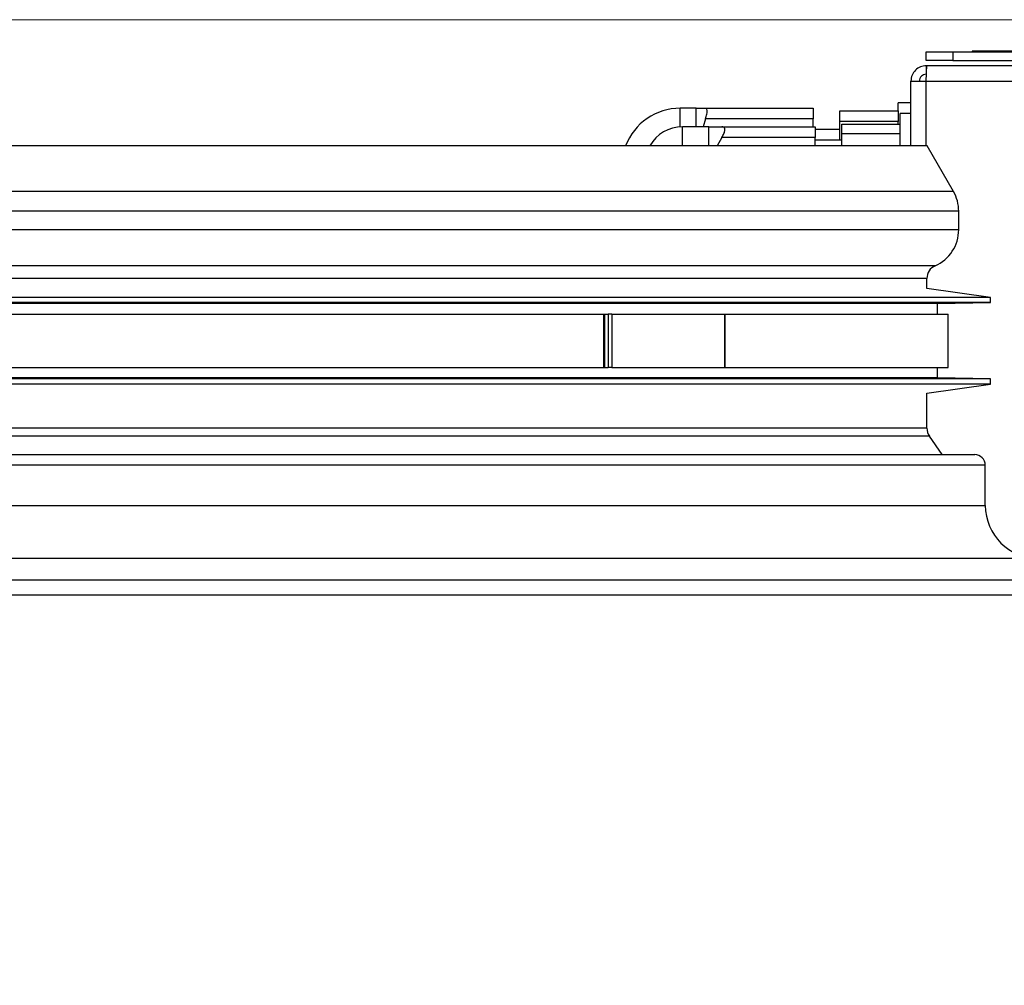
# Model space of a CAD drawing. Units: millimetres. Extents: x 55 to 376, y 70 to 262.
# Drawn here: x 115 to 124, y 251 to 260 of the extents above; entities that cross this region are included whole.
import ezdxf

# ---------------------------------------------------------------- set-up
doc = ezdxf.new("R2010")
doc.units = ezdxf.units.MM
doc.styles.add('SLDTEXTSTYLE0', font='TXT', dxfattribs={"width": 0.605})
doc.dimstyles.new('SLDDIMSTYLE0', dxfattribs={"dimtxt": 3.5, "dimasz": 3, "dimexe": 0, "dimexo": 0.0625, "dimgap": 0.875, "dimtad": 2, "dimdec": 0, "dimlfac": 10, "dimrnd": 1e-09, "dimzin": 12, "dimdsep": 46, "dimtxsty": 'SLDTEXTSTYLE0', "dimsah": 1, "dimcen": 0.09, "dimadec": 0, "dimazin": 3, "dimtfac": 1, "dimtdec": 3, "dimtofl": 0, "dimtmove": 0, "dimatfit": 3, "dimfxl": 1, "dimfrac": 2, "dimtolj": 1, "dimtzin": 12, "dimarcsym": 0})

# ---------------------------------------------------------------- blocks, each defined once
blk = doc.blocks.new('_D_4')
at = {"color": 7, "linetype": 'Continuous', "lineweight": 18, "transparency": 16777216}
for p, q in [((124.6508, 259.779), (58.7588, 259.779)), ((59.7588, 259.779), (59.7588, 173.4176)), ((96.842, 173.4176), (58.7588, 173.4176))]:
    blk.add_line(p, q, dxfattribs=at)
for points in [[(59.7588, 259.779), (59.2588, 256.779), (60.2588, 256.779)], [(59.7588, 173.4176), (60.2588, 176.4176), (59.2588, 176.4176)]]:
    blk.add_solid(points, dxfattribs=at)
at = {"color": 7, "linetype": 'Continuous', "lineweight": 18, "transparency": 16777216, "insert": (55.2471, 212.2434), "char_height": 3.5, "attachment_point": 1, "rotation": 90, "style": 'SLDTEXTSTYLE0'}
blk.add_mtext('865', dxfattribs=at)

msp = doc.modelspace()

# ---------------------------------------------------------------- linework, layer by layer
at = {"color": 7, "linetype": 'Continuous', "lineweight": 25}
for p, q in [((123.4228, 259.3956), (123.4228, 259.4756)), ((123.4228, 259.4756), (123.6728, 259.4756)), ((123.6728, 259.4756), (123.6728, 259.3956)), ((123.6728, 259.4756), (131.3848, 259.4756)), ((123.8534, 259.4816), (123.8534, 259.4756)), ((124.286, 259.4816), (123.8534, 259.4816)), ((123.6728, 259.3956), (123.4228, 259.3956)), ((123.6728, 259.3956), (131.3848, 259.3956)), ((123.4227, 259.3456), (123.4227, 259.2656)), ((123.4298, 259.3456), (123.4227, 259.3456)), ((131.5035, 259.3456), (123.4298, 259.3456)), ((123.2787, 258.5926), (123.2787, 259.2016)), ((123.2787, 259.2016), (123.4227, 259.2016)), ((123.4227, 259.2016), (131.5547, 259.2016)), ((123.2787, 258.9956), (123.1587, 258.9956)), ((123.1587, 258.9206), (123.1587, 258.9956)), ((121.2587, 258.9456), (121.1082, 258.9456)), ((121.2587, 258.7706), (121.2587, 258.9456)), ((121.345, 258.9456), (122.3587, 258.9456)), ((122.3587, 258.9456), (122.3587, 258.8456)), ((122.6087, 258.9206), (123.1587, 258.9206)), ((122.6087, 258.8206), (122.6087, 258.9206)), ((123.1587, 258.9206), (123.1587, 258.8206)), ((123.2787, 258.8956), (123.1787, 258.8956)), ((123.1787, 258.5926), (123.1787, 258.8956)), ((121.345, 258.8456), (121.3236, 258.7706)), ((122.3587, 258.8456), (121.345, 258.8456)), ((122.3587, 258.7706), (122.3587, 258.8456)), ((123.1587, 258.8206), (122.6087, 258.8206)), ((122.6087, 258.6456), (122.6087, 258.8206)), ((123.1587, 258.7956), (123.1587, 258.8206)), ((121.3787, 258.7706), (121.1287, 258.7706)), ((121.3787, 258.5926), (121.3787, 258.7706)), ((121.4995, 258.7706), (122.3787, 258.7706)), ((122.3787, 258.7706), (122.3787, 258.6706)), ((122.6087, 258.7456), (122.3787, 258.7456)), ((122.6287, 258.7956), (123.1787, 258.7956)), ((122.6287, 258.7079), (122.6287, 258.7956)), ((122.6287, 258.7079), (123.1787, 258.7079)), ((122.6287, 258.5926), (122.6287, 258.7079)), ((123.1787, 258.7079), (123.1787, 258.7956)), ((121.4995, 258.6706), (121.4573, 258.5926)), ((122.3787, 258.6706), (121.4995, 258.6706)), ((122.3787, 258.5926), (122.3787, 258.6706)), ((122.6287, 258.6456), (122.3787, 258.6456)), ((123.4307, 258.5926), (110.5387, 258.5926)), ((123.6792, 258.1622), (123.4307, 258.5926)), ((123.7287, 257.8026), (123.7287, 257.9772)), ((123.4287, 257.2506), (123.4287, 257.3444)), ((124.0287, 257.1664), (123.4287, 257.2506)), ((124.0287, 257.1664), (107.7287, 257.1664)), ((124.0287, 257.1164), (124.0287, 257.1664)), ((124.0287, 257.1164), (107.7287, 257.1164)), ((123.5287, 257.1076), (108.2287, 257.1076)), ((123.5287, 257.1076), (124.0287, 257.1164)), ((123.5287, 257.0076), (123.5287, 257.1076)), ((108.1287, 257.0076), (120.3857, 257.0076)), ((120.3857, 257.0076), (120.3857, 256.5076)), ((120.3857, 257.0076), (120.397, 257.0076)), ((120.397, 257.0076), (120.397, 256.5076)), ((120.397, 257.0076), (120.43, 257.0076)), ((120.43, 257.0076), (120.43, 256.5076)), ((120.4654, 257.0076), (120.43, 257.0076)), ((120.4654, 257.0076), (120.4654, 256.5076)), ((120.4654, 257.0076), (121.5256, 257.0076)), ((121.5256, 257.0076), (121.5256, 256.5076)), ((121.5256, 257.0076), (121.5276, 257.0076)), ((121.5276, 257.0076), (121.5276, 256.5076)), ((121.5276, 257.0076), (123.6287, 257.0076)), ((123.6287, 256.5076), (123.6287, 257.0076)), ((108.1287, 256.5076), (120.3857, 256.5076)), ((120.3857, 256.5076), (120.397, 256.5076)), ((120.397, 256.5076), (120.43, 256.5076)), ((120.4654, 256.5076), (120.43, 256.5076)), ((120.4654, 256.5076), (121.5256, 256.5076)), ((121.5256, 256.5076), (121.5276, 256.5076)), ((121.5276, 256.5076), (123.6287, 256.5076)), ((123.5287, 256.4076), (123.5287, 256.5076)), ((124.0287, 256.3989), (107.7287, 256.3989)), ((123.5287, 256.4076), (108.2287, 256.4076)), ((124.0287, 256.3989), (123.5287, 256.4076)), ((124.0287, 256.3489), (124.0287, 256.3989)), ((124.0287, 256.3489), (107.7287, 256.3489)), ((123.4287, 256.2647), (124.0287, 256.3489)), ((123.4287, 255.9351), (123.4287, 256.2647)), ((123.574, 255.6867), (123.4522, 255.8606)), ((107.8787, 255.6867), (115.8787, 255.6867)), ((115.8787, 255.6867), (123.8787, 255.6867)), ((123.9787, 255.2076), (123.9787, 255.5867)), ((124.5787, 254.7076), (107.1787, 254.7076)), ((95.9658, 254.5076), (152.1917, 254.5076)), ((152.1347, 254.3636), (96.0227, 254.3636))]:
    msp.add_line(p, q, dxfattribs=at)
at = {"color": 8, "linetype": 'Continuous', "lineweight": 25}
for p, q in [((123.4227, 258.5926), (123.4227, 259.2016)), ((121.1082, 258.77), (121.1082, 258.9456)), ((121.1287, 258.5926), (121.1287, 258.7706)), ((123.6792, 258.1622), (110.363, 258.1622)), ((123.7287, 257.9772), (110.328, 257.9772)), ((123.7287, 257.8026), (110.328, 257.8026)), ((123.5067, 257.4635), (110.4849, 257.4635)), ((123.4287, 257.3444), (110.5401, 257.3444)), ((123.4287, 255.9351), (110.5401, 255.9351)), ((123.4522, 255.8606), (110.5235, 255.8606)), ((115.8787, 255.5867), (107.7787, 255.5867)), ((123.9787, 255.5867), (115.8787, 255.5867)), ((107.7787, 255.2076), (115.8787, 255.2076)), ((115.8787, 255.2076), (123.9787, 255.2076))]:
    msp.add_line(p, q, dxfattribs=at)
at = {"color": 7, "linetype": 'Continuous', "lineweight": 25}
for centre, radius, start, end in [((121.1082, 258.3961), 0.5495, 90, 159.04726), ((121.1287, 258.4206), 0.35, 90, 150.56548), ((123.3587, 257.9772), 0.37, 0, 30), ((123.3587, 257.8026), 0.37, 293.57818, 0), ((123.5587, 257.3444), 0.13, 113.57818, 180), ((123.5587, 255.9351), 0.13, 180, 215), ((123.8787, 255.5867), 0.1, 0, 90), ((124.4787, 255.2076), 0.5, 180, 270)]:
    msp.add_arc(centre, radius, start, end, dxfattribs=at)
for points in [[(123.4227, 259.3456), (123.4039, 259.3435), (123.3661, 259.3391), (123.3185, 259.3058), (123.2852, 259.2582), (123.2809, 259.2205), (123.2787, 259.2016)], [(123.4227, 259.2656), (123.4144, 259.2647), (123.3976, 259.2627), (123.3764, 259.2479), (123.3616, 259.2268), (123.3597, 259.21), (123.3587, 259.2016)], [(123.4227, 259.2016), (123.4233, 259.2205), (123.4245, 259.2582), (123.4263, 259.3058), (123.428, 259.3391), (123.4292, 259.3435), (123.4298, 259.3456)]]:
    msp.add_open_spline(points, degree=3, dxfattribs=at)
for points, knots in [([(121.2587, 258.9456), (121.2594, 258.9456), (121.2628, 258.9456), (121.3084, 258.9456), (121.345, 258.9456)], [0, 0, 0, 0, 0.196659, 1, 1, 1, 1]), ([(121.345, 258.8456), (121.3502, 258.8616), (121.3607, 258.8935), (121.3632, 258.9274), (121.3568, 258.9436), (121.3482, 258.9451), (121.345, 258.9456)], [0, 0, 0, 0, 0.281467, 0.563702, 0.834696, 1, 1, 1, 1]), ([(121.3787, 258.7706), (121.381, 258.7706), (121.3888, 258.7706), (121.4536, 258.7706), (121.4995, 258.7706)], [0, 0, 0, 0, 0.290488, 1, 1, 1, 1]), ([(121.4995, 258.6706), (121.5072, 258.6838), (121.5226, 258.7102), (121.5309, 258.7426), (121.5256, 258.7629), (121.5128, 258.77), (121.5025, 258.7705), (121.4995, 258.7706)], [0, 0, 0, 0, 0.2389509, 0.4794611, 0.6979388, 0.9104453, 1, 1, 1, 1])]:
    msp.add_open_spline(points, degree=3, knots=knots, dxfattribs=at)

# ---------------------------------------------------------------- dimensions: what is measured, and where the dimension line sits
at = {"color": 7, "linetype": 'Continuous', "lineweight": 18}
dim = msp.add_linear_dim(base=(59.7588, 173.4176), p1=(124.6508, 259.779), p2=(96.842, 173.4176), angle=90, dimstyle='SLDDIMSTYLE0', dxfattribs=at)
dim.commit()
dim.dimension.update_dxf_attribs({"geometry": '_D_4', "text_midpoint": (59.7588, 215.532), "dimtype": 160})

doc.saveas('drawing.dxf')
